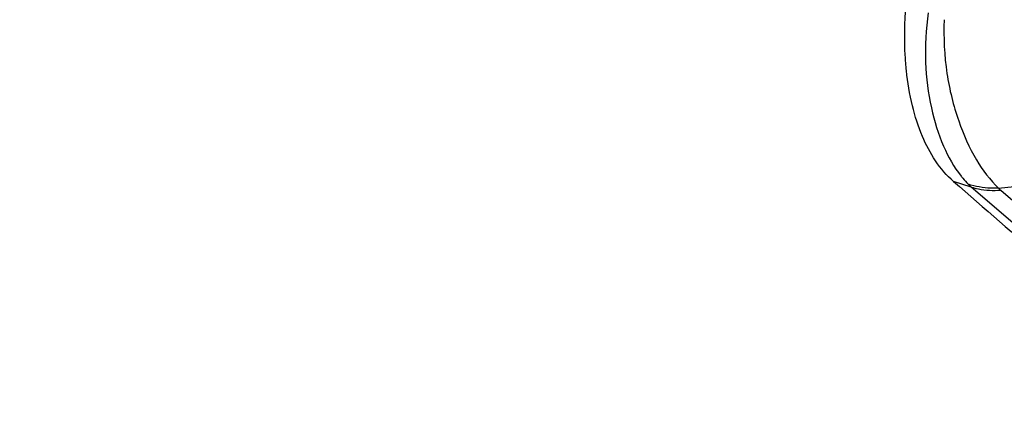
# Model space of a CAD drawing. Units: millimetres. Extents: x 0 to 841, y 0 to 594.
# Drawn here: x 185 to 189, y 142 to 143 of the extents above; entities that cross this region are included whole.
import ezdxf

# ---------------------------------------------------------------- set-up
doc = ezdxf.new("R2010")
doc.units = ezdxf.units.MM
doc.header["$LTSCALE"] = 46.255
doc.layers.add('607087453-000_CL', color=7, linetype='CONTINUOUS')
doc.layers.add('607088167-000_CL', color=7, linetype='CONTINUOUS')

msp = doc.modelspace()

# ---------------------------------------------------------------- linework, layer by layer
at = {"layer": '607087453-000_CL', "color": 7, "linetype": 'CONTINUOUS'}
for p, q in [((188.7583, 142.4526), (189.6394, 142.5423)), ((188.646, 142.4568), (188.5731, 142.4794))]:
    msp.add_line(p, q, dxfattribs=at)
at = {"layer": '607087453-000_CL', "color": 9, "linetype": 'CONTINUOUS'}
for p, q in [((189.0049, 142.148), (188.646, 142.4568)), ((188.7668, 142.4445), (189.1249, 142.1363))]:
    msp.add_line(p, q, dxfattribs=at)
at = {"layer": '607087453-000_CL', "color": 7, "linetype": 'CONTINUOUS'}
msp.add_arc((241.652, 203.4071), 80.8057, 228.938349, 229.293309, dxfattribs=at)
at = {"layer": '607087453-000_CL', "color": 9, "linetype": 'CONTINUOUS'}
msp.add_arc((188.7886, 142.6216), 0.218, 224.4739, 229.1492, dxfattribs=at)
at = {"layer": '607087453-000_CL', "color": 7, "linetype": 'CONTINUOUS'}
for points, knots in [([(188.3789, 142.9358), (188.3768, 142.9569), (188.3699, 143.0455), (188.3715, 143.1347), (188.3764, 143.2021)], [0, 0, 0, 0, 0.239031, 1, 1, 1, 1]), ([(188.5729, 142.4795), (188.5161, 142.529), (188.4499, 142.6348), (188.3991, 142.7951), (188.3839, 142.8873), (188.3789, 142.9358)], [0, 0, 0, 0, 0.447655, 0.710214, 1, 1, 1, 1])]:
    msp.add_open_spline(points, degree=3, knots=knots, dxfattribs=at)
at = {"layer": '607087453-000_CL', "color": 9, "linetype": 'CONTINUOUS'}
for points, knots in [([(188.4686, 143.1735), (188.4593, 143.1058), (188.4516, 142.9744), (188.4752, 142.7888), (188.5235, 142.6301), (188.5745, 142.5394), (188.6038, 142.5022)], [0, 0, 0, 0, 0.292539, 0.560427, 0.79699, 1, 1, 1, 1]), ([(188.5343, 143.145), (188.5313, 143.0715), (188.5378, 142.9298), (188.5863, 142.7352), (188.6571, 142.5743), (188.7224, 142.4864), (188.7583, 142.4526)], [0, 0, 0, 0, 0.296146, 0.566248, 0.801844, 1, 1, 1, 1]), ([(188.6038, 142.5022), (188.6061, 142.4993), (188.6154, 142.4878), (188.6253, 142.4768), (188.6331, 142.4689)], [0, 0, 0, 0, 0.25512, 1, 1, 1, 1]), ([(188.7583, 142.4526), (188.7475, 142.452), (188.7053, 142.4518), (188.6629, 142.4591), (188.6331, 142.4689)], [0, 0, 0, 0, 0.255445, 1, 1, 1, 1]), ([(188.646, 142.4568), (188.6555, 142.4539), (188.6949, 142.444), (188.7362, 142.442), (188.7668, 142.4445)], [0, 0, 0, 0, 0.244932, 1, 1, 1, 1])]:
    msp.add_open_spline(points, degree=3, knots=knots, dxfattribs=at)
msp.add_open_spline([(188.7583, 142.4526), (188.7609, 142.4497), (188.7638, 142.447), (188.7668, 142.4445)], degree=3, dxfattribs=at)
at = {"layer": '607088167-000_CL', "color": 9, "linetype": 'CONTINUOUS'}
msp.add_open_spline([(195.7299, 180.3965), (194.7426, 179.6878), (192.7805, 178.1456), (189.9596, 175.5573), (187.2113, 172.6588), (184.5629, 169.479), (182.0407, 166.0494), (179.6697, 162.4041), (177.4735, 158.5792), (175.474, 154.6129), (173.691, 150.5446), (172.1423, 146.4149), (170.8434, 142.2648), (169.807, 138.1357), (169.0436, 134.0685), (168.5607, 130.1034), (168.3631, 126.28), (168.4246, 123.7851), (168.5074, 122.5726)], degree=3, knots=[0, 0, 0, 0, 0.05506, 0.112918, 0.173304, 0.235885, 0.300279, 0.366064, 0.432793, 0.499998, 0.567202, 0.633931, 0.699717, 0.764111, 0.826693, 0.88708, 0.944939, 1, 1, 1, 1], dxfattribs=at)

doc.saveas('drawing.dxf')
